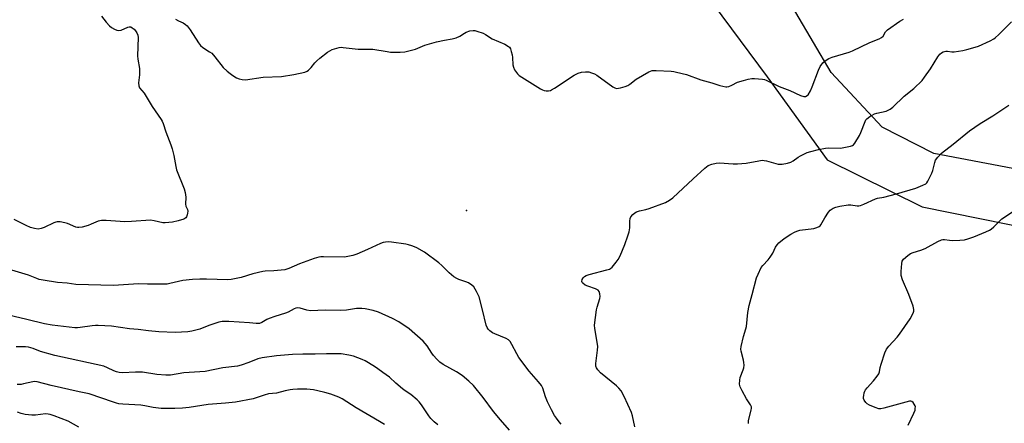
# Model space of a CAD drawing. Units: inches. Extents: x 1219769 to 1225769, y 537456 to 541456.
# Drawn here: x 1221284 to 1221708, y 540672 to 540846 of the extents above; entities that cross this region are included whole.
import ezdxf

# ---------------------------------------------------------------- set-up
doc = ezdxf.new("R2010")
doc.units = ezdxf.units.IN
doc.header["$MEASUREMENT"] = 0
for name, color, linetype in [('ELEV-Spot Elevation', 7, 'Continuous'), ('NTRL-Farm Land', 3, 'Continuous'), ('NTRL-Trees', 3, 'Continuous'), ('Undefined', 1, 'Continuous')]:
    doc.layers.add(name, color=color, linetype=linetype)

msp = doc.modelspace()

# ---------------------------------------------------------------- linework, layer by layer
at = {"layer": 'ELEV-Spot Elevation'}
msp.add_point((1221476.36, 540763.61, 410.7), dxfattribs=at)
at = {"layer": 'NTRL-Farm Land'}
msp.add_polyline3d([(1221722.95, 540779.59, 0), (1221677.61, 540788.1, 0), (1221655.32, 540799.44, 0), (1221633.4, 540823.04, 0), (1221618.12, 540848.9, 0), (1221596.77, 540885.43, 0), (1221571.43, 540922.4, 0), (1221542.25, 540944.96, 0), (1221497.4, 540962.22, 0), (1221436.22, 540976, 0), (1221326.58, 540997.6, 0), (1221196.54, 541022.45, 0)], dxfattribs=at)
at = {"layer": 'NTRL-Trees'}
msp.add_lwpolyline([(1220686.09, 540266.25), (1220698.36, 540377.43), (1220706.9, 540454.78), (1220692.32, 540588.61), (1220725.11, 540646.85), (1220791.92, 540649.96), (1220996.68, 540683.2), (1220997.97, 540690.3), (1220998.09, 540690.96), (1221001.99, 540712.4), (1221013.59, 540847.59), (1221031.34, 540886.24), (1221084.95, 540922.81), (1221097.7, 540931.51), (1221136.59, 540973.99), (1221164.01, 541007.94), (1221269.78, 540989.66), (1221434.31, 540964.85), (1221516.58, 540941.34), (1221605.76, 540821.16), (1221631.66, 540785.42), (1221672.59, 540765.24), (1221722.18, 540755.1)], dxfattribs=at)
at = {"layer": 'Undefined'}
for points, elevation in [([(1221319.31, 540847.29), (1221321.27, 540844.73), (1221322.7, 540843.06), (1221323.56, 540842.36), (1221324.8, 540841.65), (1221325.82, 540841.2), (1221326.6, 540841.04), (1221327.67, 540841.27), (1221330.66, 540842.55), (1221331.19, 540842.68), (1221331.84, 540842.65), (1221332.49, 540842.31), (1221333.29, 540841.62), (1221333.83, 540841.02), (1221334.41, 540840.12), (1221334.86, 540839.15), (1221335.05, 540838.16), (1221334.82, 540830.23), (1221334.96, 540828.78), (1221335.58, 540824.7), (1221335.67, 540823.65), (1221335.6, 540822.04), (1221335.23, 540818.62), (1221335.3, 540817.3), (1221335.68, 540816.45), (1221337.61, 540814.1), (1221341.14, 540808.38), (1221345, 540802.81), (1221345.44, 540802.06), (1221345.86, 540801.11), (1221346.9, 540797.44), (1221349.06, 540791.88), (1221349.61, 540790.19), (1221350.35, 540787.36), (1221351.2, 540782.53), (1221351.54, 540781.12), (1221354.81, 540772.94), (1221355.31, 540771.42), (1221355.49, 540769.42), (1221355.41, 540766.28), (1221355.6, 540765.55), (1221356.23, 540764.09), (1221356.39, 540763.29), (1221356.3, 540762.49), (1221356.09, 540761.69), (1221355.8, 540760.93), (1221355.54, 540760.49), (1221355.17, 540760.14), (1221354.7, 540759.88), (1221352.19, 540759.13), (1221349.86, 540758.65), (1221346.73, 540758.29), (1221345.67, 540758.35), (1221341.96, 540759.19), (1221340.31, 540759.4), (1221332.23, 540758.88), (1221329.27, 540758.77), (1221321.32, 540759.35), (1221319.28, 540759.37), (1221317.88, 540759), (1221314.88, 540757.72), (1221313.49, 540757.21), (1221310.94, 540756.5), (1221309.53, 540756.25), (1221308.97, 540756.29), (1221308.14, 540756.51), (1221304.57, 540757.95), (1221303.45, 540758.33), (1221301.5, 540758.67), (1221300.12, 540758.72), (1221299.58, 540758.62), (1221298.79, 540758.34), (1221294.64, 540756.33), (1221293.32, 540755.8), (1221291.99, 540755.64), (1221290.38, 540755.81), (1221288.75, 540756.33), (1221286.89, 540757.09), (1221281.6, 540759.78)], 412), ([(1221351.15, 540846.02), (1221352.41, 540845.3), (1221354.48, 540844.34), (1221355.47, 540843.7), (1221356.12, 540843.13), (1221357.48, 540841.33), (1221360.98, 540835.82), (1221361.87, 540834.66), (1221362.94, 540833.8), (1221365.79, 540831.99), (1221366.69, 540831.3), (1221368.04, 540829.79), (1221371.7, 540825.18), (1221373.33, 540823.62), (1221374.63, 540822.54), (1221375.77, 540821.74), (1221377.44, 540820.72), (1221378.45, 540820.28), (1221379.8, 540819.98), (1221381.2, 540819.89), (1221388.82, 540821.01), (1221396.79, 540821.27), (1221402.01, 540822.17), (1221406.8, 540823.15), (1221407.74, 540823.53), (1221408.38, 540824), (1221409.5, 540825.17), (1221411.11, 540827.24), (1221411.89, 540828.11), (1221413.24, 540829.26), (1221416.51, 540831.83), (1221417.49, 540832.42), (1221418.52, 540832.87), (1221421.58, 540833.75), (1221422.53, 540833.87), (1221423.32, 540833.85), (1221429.75, 540833.08), (1221436.07, 540833.06), (1221442.2, 540832), (1221443.66, 540831.82), (1221447.77, 540831.83), (1221449.81, 540831.95), (1221451.55, 540832.31), (1221454.42, 540833.08), (1221458.46, 540834.74), (1221463.53, 540836.22), (1221466.94, 540836.99), (1221470.21, 540837.5), (1221471.92, 540837.96), (1221473.55, 540838.64), (1221475.51, 540839.98), (1221476.24, 540840.38), (1221477.83, 540840.94), (1221479.19, 540841.17), (1221480.02, 540841.07), (1221480.85, 540840.86), (1221483.59, 540839.96), (1221484.57, 540839.41), (1221487.4, 540837.52), (1221492.91, 540835.15), (1221494.53, 540834.23), (1221494.89, 540833.88), (1221495.3, 540833.18), (1221495.68, 540832.1), (1221496.04, 540830.7), (1221496.22, 540829.55), (1221496.39, 540826.36), (1221496.59, 540825.25), (1221497.1, 540824.21), (1221498.28, 540822.52), (1221499.07, 540821.7), (1221500.15, 540820.96), (1221508.26, 540815.97), (1221509.04, 540815.56), (1221509.83, 540815.28), (1221510.64, 540815.18), (1221511.72, 540815.18), (1221512.51, 540815.32), (1221513.04, 540815.53), (1221514.3, 540816.28), (1221522.7, 540821.83), (1221524.5, 540822.8), (1221525.88, 540823.21), (1221527.61, 540823.33), (1221529.05, 540823.25), (1221530.14, 540822.95), (1221531.47, 540822.42), (1221532.42, 540821.9), (1221539.44, 540816.79), (1221540.18, 540816.38), (1221540.96, 540816.18), (1221541.8, 540816.27), (1221542.66, 540816.48), (1221544.67, 540817.06), (1221545.79, 540817.47), (1221546.75, 540818.05), (1221549.48, 540820.13), (1221554.92, 540823.26), (1221556.26, 540823.82), (1221557.11, 540823.92), (1221557.99, 540823.92), (1221564.48, 540823.61), (1221565.65, 540823.47), (1221566.8, 540823.23), (1221571.06, 540822.11), (1221577.22, 540819.82), (1221581.98, 540818.51), (1221585.49, 540817.41), (1221587.95, 540816.85), (1221588.49, 540816.85), (1221589.27, 540817.03), (1221590.56, 540817.57), (1221593.11, 540818.85), (1221595.6, 540819.65), (1221597.57, 540820.16), (1221599.26, 540820.44), (1221600.39, 540820.5), (1221603.78, 540820.15), (1221604.6, 540819.96), (1221605.42, 540819.66), (1221611.04, 540816.94), (1221615.56, 540815.21), (1221620.16, 540813.13), (1221621.56, 540812.71), (1221622.37, 540812.74), (1221623.08, 540813.07), (1221623.45, 540813.44), (1221624.43, 540815.17), (1221625.19, 540816.88), (1221627.91, 540824.03), (1221628.61, 540825.63), (1221629.71, 540827.18), (1221630.74, 540828.07), (1221632.42, 540829.07), (1221633.73, 540829.65), (1221641.13, 540831.82), (1221642.52, 540832.3), (1221650.05, 540835.89), (1221654.09, 540837.46), (1221655.07, 540838.09), (1221655.69, 540838.67), (1221656.75, 540840.52), (1221657.64, 540841.44), (1221662.99, 540845.08), (1221664.5, 540845.95)], 410), ([(1221548.89, 540670.46), (1221547.82, 540675.2), (1221547.39, 540676.59), (1221544.31, 540683.51), (1221542.94, 540685.92), (1221542.02, 540687.07), (1221540.98, 540688.11), (1221534.01, 540693.8), (1221532.88, 540695), (1221532.3, 540695.89), (1221532.09, 540696.6), (1221532.06, 540697.71), (1221532.81, 540703.56), (1221532.89, 540705.02), (1221532.66, 540707), (1221531.58, 540712.75), (1221531.5, 540714.2), (1221532.33, 540720.8), (1221532.62, 540721.94), (1221533.84, 540725.78), (1221533.9, 540726.63), (1221533.8, 540727.78), (1221533.51, 540728.81), (1221532.99, 540729.36), (1221531.97, 540729.83), (1221528.58, 540731), (1221527.49, 540731.48), (1221526.44, 540732.27), (1221526.16, 540732.65), (1221526.05, 540733.09), (1221526.2, 540733.84), (1221526.59, 540734.56), (1221527.16, 540735.13), (1221527.83, 540735.59), (1221529.17, 540736.12), (1221536.85, 540738.07), (1221537.94, 540738.43), (1221538.44, 540738.68), (1221539.06, 540739.21), (1221540.88, 540741.39), (1221541.7, 540742.55), (1221542.46, 540744.13), (1221544.51, 540749.02), (1221545.81, 540752.67), (1221546.37, 540754.37), (1221546.58, 540755.23), (1221546.66, 540756.12), (1221546.72, 540759.06), (1221546.86, 540760.14), (1221547.14, 540760.87), (1221548.03, 540761.91), (1221548.9, 540762.61), (1221549.62, 540762.98), (1221550.91, 540763.4), (1221553.59, 540764.05), (1221554.97, 540764.48), (1221562.11, 540767.13), (1221563.83, 540768.01), (1221565.14, 540769.05), (1221573.89, 540777.31), (1221579, 540781.85), (1221580.4, 540782.92), (1221581.93, 540783.56), (1221583.81, 540784.05), (1221585.27, 540784.07), (1221591.17, 540783.7), (1221593.02, 540783.71), (1221596.77, 540784.03), (1221602.25, 540785.04), (1221603.67, 540785.22), (1221604.46, 540785.19), (1221605.52, 540785), (1221610.61, 540783.57), (1221611.44, 540783.5), (1221612.31, 540783.57), (1221614.61, 540784), (1221615.99, 540784.41), (1221617, 540785.01), (1221619.17, 540786.6), (1221620.16, 540787.17), (1221622.96, 540788.52), (1221624.59, 540789.05), (1221627.95, 540789.87), (1221630.87, 540790.43), (1221632.34, 540790.54), (1221637.37, 540790.52), (1221640.9, 540791.13), (1221641.75, 540791.33), (1221642.55, 540791.62), (1221643, 540791.94), (1221643.56, 540792.58), (1221645.6, 540795.89), (1221646.2, 540797.23), (1221647.95, 540801.92), (1221648.35, 540802.67), (1221648.69, 540803.1), (1221650.04, 540804.07), (1221652.02, 540805.16), (1221653.09, 540805.52), (1221656.98, 540806.44), (1221658.78, 540807.29), (1221659.96, 540808.12), (1221664.77, 540812.8), (1221668.98, 540816.17), (1221672.52, 540819.58), (1221673.6, 540820.95), (1221676.1, 540824.56), (1221679.31, 540829.77), (1221680.21, 540830.94), (1221680.85, 540831.52), (1221681.6, 540831.9), (1221682.71, 540832.17), (1221683.51, 540832.16), (1221685.33, 540831.85), (1221686.37, 540831.85), (1221690.09, 540832.47), (1221691.79, 540832.86), (1221695.39, 540833.89), (1221696.76, 540834.37), (1221701.86, 540836.7), (1221703.43, 540837.52), (1221704.14, 540838.03), (1221705.43, 540839.24), (1221710.96, 540844.86)], 412), ([(1221597.79, 540671.89), (1221597.82, 540673.2), (1221598.93, 540677.73), (1221599.04, 540678.59), (1221599.01, 540679.1), (1221598.68, 540680), (1221596.85, 540682.53), (1221595.04, 540685.91), (1221594.16, 540687.76), (1221593.93, 540688.86), (1221593.98, 540690.57), (1221594.16, 540691.7), (1221595.51, 540695.08), (1221595.74, 540695.91), (1221595.88, 540697.06), (1221595.83, 540698.13), (1221595.64, 540699.17), (1221594.58, 540703.1), (1221594.51, 540703.95), (1221594.65, 540705.09), (1221595.56, 540709.41), (1221596.62, 540712.61), (1221596.89, 540713.69), (1221597.5, 540719.71), (1221598.03, 540722.66), (1221599.37, 540727.44), (1221601.25, 540734.68), (1221601.87, 540736.27), (1221603.27, 540739.08), (1221603.93, 540739.99), (1221606.29, 540742.43), (1221607.14, 540743.58), (1221608.23, 540745.27), (1221609.47, 540747.84), (1221610.07, 540748.8), (1221610.86, 540749.65), (1221612.36, 540751.03), (1221613.54, 540751.9), (1221616.05, 540753.45), (1221617.58, 540754.32), (1221618.56, 540754.74), (1221619.93, 540755.08), (1221625.83, 540755.87), (1221627.23, 540756.25), (1221628.24, 540756.71), (1221628.64, 540757.05), (1221628.96, 540757.48), (1221630.58, 540760.51), (1221632.19, 540762.92), (1221632.95, 540763.74), (1221634.27, 540764.59), (1221635.34, 540765.02), (1221637.08, 540765.49), (1221640.75, 540766.09), (1221641.84, 540766.07), (1221644.5, 540765.65), (1221645.26, 540765.63), (1221646.05, 540765.75), (1221647.42, 540766.27), (1221652.46, 540768.64), (1221653.3, 540768.86), (1221656.04, 540769.3), (1221661.52, 540770.76), (1221669.87, 540773.28), (1221672.87, 540774.45), (1221674.12, 540775.11), (1221674.53, 540775.48), (1221675.02, 540776.19), (1221676.73, 540779.66), (1221677.09, 540780.78), (1221677.93, 540784.21), (1221678.33, 540785.29), (1221679.3, 540786.63), (1221680.87, 540788.25), (1221685.85, 540792.13), (1221692.89, 540797.85), (1221697.54, 540801.06), (1221702.96, 540804.41), (1221709.81, 540808.99)], 414), ([(1221666.56, 540671.25), (1221668.92, 540676.32), (1221669.45, 540677.68), (1221669.59, 540678.49), (1221669.6, 540679.03), (1221669.49, 540679.55), (1221669.12, 540680.28), (1221668.64, 540680.93), (1221668.07, 540681.43), (1221667.62, 540681.58), (1221667.1, 540681.56), (1221656.1, 540678.47), (1221654.69, 540678.18), (1221653.86, 540678.2), (1221652.26, 540678.75), (1221649.86, 540679.82), (1221648.86, 540680.39), (1221648.23, 540680.96), (1221647.59, 540681.9), (1221647.3, 540682.67), (1221647.27, 540683.2), (1221647.37, 540684.01), (1221647.63, 540685.11), (1221647.91, 540685.89), (1221648.17, 540686.38), (1221648.88, 540687.27), (1221651.59, 540690.3), (1221653.21, 540692.35), (1221653.83, 540693.31), (1221654.12, 540694.1), (1221654.51, 540696.09), (1221654.91, 540697.53), (1221656.5, 540702.35), (1221657.2, 540703.94), (1221658.16, 540705.24), (1221661.74, 540709.03), (1221662.84, 540710.39), (1221667.42, 540717.03), (1221668.25, 540718.53), (1221668.79, 540719.81), (1221668.9, 540720.31), (1221668.94, 540721.01), (1221668.65, 540722.38), (1221666.77, 540727.4), (1221664.14, 540733.7), (1221663.56, 540735.62), (1221663.45, 540736.46), (1221663.46, 540737.31), (1221663.73, 540740.74), (1221663.96, 540741.81), (1221664.21, 540742.29), (1221664.57, 540742.72), (1221666.36, 540744.23), (1221667.57, 540745.05), (1221668.61, 540745.49), (1221671.9, 540746.58), (1221673.82, 540747.32), (1221679.31, 540750.31), (1221680.87, 540751.03), (1221681.41, 540751.17), (1221682.16, 540751.19), (1221684.33, 540750.79), (1221685.75, 540750.67), (1221688.7, 540750.82), (1221690.76, 540751.03), (1221692.13, 540751.38), (1221694.8, 540752.33), (1221699.94, 540754.41), (1221701.55, 540755.17), (1221702.3, 540755.64), (1221703.4, 540756.62), (1221706.89, 540760.08), (1221711.9, 540763.32)], 416), ([(1221517.17, 540671.58), (1221516.25, 540672.64), (1221515.08, 540674.17), (1221514.32, 540675.36), (1221512.94, 540677.87), (1221511.25, 540681.26), (1221510.34, 540683.44), (1221509.2, 540687.07), (1221508.63, 540688.3), (1221507.39, 540689.9), (1221503.38, 540694.38), (1221498.93, 540700.36), (1221497.99, 540701.84), (1221495.95, 540705.96), (1221495.21, 540707.16), (1221494.45, 540707.97), (1221493.52, 540708.56), (1221488.53, 540710.54), (1221487.53, 540711.02), (1221486.37, 540711.78), (1221485.66, 540712.54), (1221485.26, 540713.2), (1221484.88, 540714.3), (1221483.3, 540720.92), (1221481.79, 540726.39), (1221480.66, 540728.76), (1221479.48, 540730.74), (1221478.67, 540731.53), (1221477.22, 540732.46), (1221476.14, 540732.91), (1221473.04, 540733.9), (1221472.25, 540734.29), (1221471, 540735.09), (1221468.86, 540736.71), (1221465.83, 540739.87), (1221464.49, 540741.02), (1221458.28, 540745.61), (1221455.02, 540747.51), (1221453.97, 540748.02), (1221452.86, 540748.44), (1221451.45, 540748.89), (1221450.29, 540749.16), (1221444.07, 540750.04), (1221442.59, 540750.12), (1221441.52, 540750.03), (1221440.47, 540749.83), (1221439.42, 540749.45), (1221433.76, 540746.79), (1221429.16, 540744.83), (1221427.51, 540744.23), (1221425.23, 540743.75), (1221423.8, 540743.58), (1221414.78, 540743.73), (1221413.62, 540743.7), (1221412.77, 540743.58), (1221410.85, 540742.99), (1221404.5, 540740.68), (1221399.97, 540738.6), (1221398.15, 540738.02), (1221393.43, 540737.58), (1221389.78, 540737.53), (1221388.65, 540737.4), (1221384.35, 540736.36), (1221379.37, 540734.75), (1221375.1, 540733.86), (1221373.63, 540733.8), (1221364.45, 540734.05), (1221361.54, 540734.03), (1221358.45, 540733.9), (1221354.2, 540733.49), (1221348.67, 540732.14), (1221347.52, 540731.93), (1221346.66, 540731.87), (1221339.07, 540731.89), (1221335.15, 540731.98), (1221324.48, 540731.27), (1221308.15, 540731.75), (1221304.54, 540732.34), (1221300.29, 540732.69), (1221294.2, 540733.58), (1221292.49, 540733.92), (1221291.4, 540734.31), (1221287.89, 540735.84), (1221273.84, 540739.95)], 410), ([(1221494.96, 540669.05), (1221490.96, 540673.48), (1221487.94, 540677.13), (1221483.6, 540683.09), (1221479.35, 540688.3), (1221477.42, 540690.15), (1221474.46, 540692.6), (1221472.1, 540694.1), (1221466.31, 540697.33), (1221464.96, 540698.32), (1221463.56, 540699.67), (1221462.13, 540701.23), (1221461.47, 540702.16), (1221459.39, 540705.42), (1221457.7, 540707.39), (1221451.66, 540712.66), (1221447.23, 540715.64), (1221444.49, 540717.06), (1221438.55, 540719.84), (1221436.16, 540720.55), (1221432.79, 540721.3), (1221431.37, 540721.39), (1221429.08, 540721.36), (1221424.67, 540720.75), (1221422.09, 540720.57), (1221415.47, 540720.67), (1221409.28, 540720.49), (1221407.68, 540720.65), (1221404.76, 540721.57), (1221403.74, 540721.69), (1221402.96, 540721.56), (1221402.17, 540721.26), (1221399.57, 540719.89), (1221398.51, 540719.43), (1221393.83, 540718.04), (1221391.4, 540717.17), (1221390.39, 540716.68), (1221388.27, 540715.37), (1221387.21, 540714.99), (1221385.83, 540714.94), (1221383.01, 540715.22), (1221374.11, 540715.84), (1221371.16, 540715.86), (1221369.73, 540715.55), (1221365.53, 540714.14), (1221361.56, 540712.49), (1221358.17, 540711.62), (1221356.44, 540711.34), (1221350.91, 540711.15), (1221343.98, 540711.37), (1221339.51, 540711.8), (1221335.02, 540712.38), (1221331.27, 540712.61), (1221323.54, 540713.77), (1221317.77, 540714.11), (1221316.62, 540714.13), (1221315.19, 540714.03), (1221310.04, 540713.23), (1221308.91, 540713.13), (1221307.76, 540713.15), (1221298.03, 540714.3), (1221294.73, 540714.79), (1221287.13, 540716.71), (1221279.17, 540718.55)], 408), ([(1221463.99, 540671.39), (1221462.44, 540672.65), (1221461.08, 540674.09), (1221460.18, 540675.17), (1221457, 540679.95), (1221455.98, 540681.31), (1221455.19, 540682.15), (1221452.43, 540684.38), (1221450.01, 540686), (1221448.88, 540686.89), (1221446.01, 540689.3), (1221443.3, 540691.84), (1221440.31, 540693.82), (1221438.23, 540695.46), (1221436.76, 540696.43), (1221432.74, 540698.86), (1221431.45, 540699.54), (1221427.69, 540700.91), (1221425.76, 540701.38), (1221422.36, 540701.88), (1221420.6, 540701.98), (1221416.11, 540701.98), (1221411.22, 540701.7), (1221405.95, 540701.78), (1221401.51, 540701.59), (1221394.52, 540701.04), (1221388.45, 540700.22), (1221386.49, 540699.77), (1221382.73, 540698.15), (1221379.45, 540697.09), (1221377.78, 540696.66), (1221371.55, 540695.92), (1221363.87, 540694.3), (1221354.75, 540693.7), (1221348.89, 540692.74), (1221347.01, 540692.69), (1221343.13, 540693.05), (1221336.96, 540693.99), (1221333.84, 540693.98), (1221328.3, 540693.8), (1221326.85, 540693.89), (1221325.71, 540694.17), (1221324.59, 540694.53), (1221321.83, 540695.92), (1221320.24, 540696.53), (1221299.12, 540701.18), (1221292.97, 540702.97), (1221289.8, 540704.15), (1221287.88, 540704.72), (1221286.48, 540704.92), (1221282.5, 540704.91)], 406), ([(1221441.02, 540671.42), (1221438.98, 540672.8), (1221428.89, 540678.71), (1221422.91, 540682.5), (1221421.37, 540683.29), (1221418.02, 540684.52), (1221415.46, 540685.26), (1221412.39, 540686), (1221410.5, 540686.36), (1221407.69, 540686.65), (1221406.26, 540686.71), (1221403.62, 540686.68), (1221401.57, 540686.61), (1221400.44, 540686.48), (1221398.26, 540686.02), (1221394.62, 540685.03), (1221391.14, 540684.64), (1221389.24, 540684.12), (1221385.91, 540682.95), (1221384.6, 540682.57), (1221376.97, 540681.13), (1221372.69, 540680.63), (1221365.14, 540680.08), (1221357, 540678.84), (1221354.08, 540678.55), (1221350.89, 540678.35), (1221344.93, 540678.44), (1221341.54, 540678.85), (1221337.88, 540679.59), (1221336.19, 540679.83), (1221328.47, 540680.25), (1221326.77, 540680.43), (1221325.78, 540680.64), (1221324.44, 540681.04), (1221313.99, 540684.67), (1221309.66, 540685.53), (1221297.61, 540688.23), (1221291.55, 540689.92), (1221290.58, 540690.01), (1221289.73, 540689.91), (1221285.75, 540688.93), (1221284.61, 540688.73), (1221282.91, 540688.72)], 404), ([(1221309.54, 540670.41), (1221304.92, 540672.93), (1221298.86, 540675.26), (1221297.19, 540675.82), (1221296.35, 540675.97), (1221295.2, 540676.01), (1221290.79, 540675.56), (1221289.34, 540675.53), (1221286.42, 540675.81), (1221284.72, 540676.16), (1221283.08, 540676.81)], 402)]:
    msp.add_lwpolyline(points, dxfattribs=dict(at, elevation=elevation))

doc.saveas('drawing.dxf')
